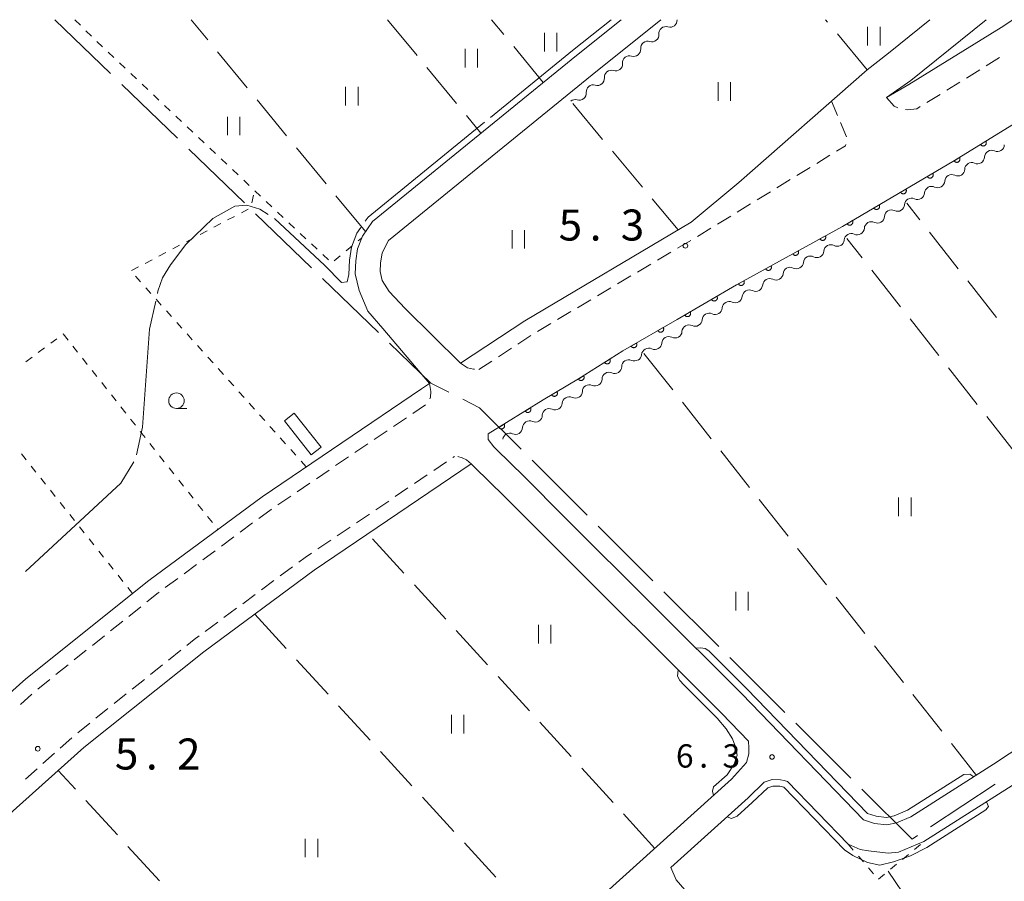
# Model space of a CAD drawing. Units: millimetres. Extents: x -74000 to -72000, y 39000 to 40500.
# Drawn here: x -73592 to -73433, y 40361 to 40500 of the extents above; entities that cross this region are included whole.
import ezdxf

# ---------------------------------------------------------------- set-up
doc = ezdxf.new("R2010")
doc.units = ezdxf.units.MM
for name, color, linetype, lineweight in [('110600_大字・町・丁目界', 7, 'Continuous', 20), ('210100_道路縁（街区線）', 7, 'Continuous', 15), ('221300_歩道', 7, 'Continuous', 9), ('300100_普通建物', 7, 'Continuous', 15), ('510200_一条河川、細流', 7, 'Continuous', 15), ('611000_被覆(直)', 7, 'Continuous', 20), ('630100_植生界', 7, 'Continuous', 9), ('630200_耕地界', 7, 'Continuous', 9), ('631100_田', 7, 'Continuous', 9), ('633100_広葉樹林', 7, 'Continuous', 9), ('710200_等高線（主曲線）', 7, 'Continuous', 9), ('710300_等高線（補助曲線）', 7, 'Continuous', 9), ('731100_標石を有しない標高点', 7, 'Continuous', 20), ('731200_図化機測定による標高点', 7, 'Continuous', 20), ('731207_図化機測定による標高点（注記）', 7, 'Continuous', 20)]:
    doc.layers.add(name, color=color, linetype=linetype, lineweight=lineweight)
doc.styles.add('Style-WORKING', font='txt')

msp = doc.modelspace()

# ---------------------------------------------------------------- linework, layer by layer
at = {"layer": '110600_大字・町・丁目界'}
for p, q in [((-73586.34, 40500), (-73577.351, 40491.314)), ((-73575.553, 40489.577), (-73566.564, 40480.89)), ((-73564.767, 40479.153), (-73555.778, 40470.467)), ((-73553.98, 40468.73), (-73544.991, 40460.044)), ((-73543.193, 40458.306), (-73534.204, 40449.62)), ((-73509.456, 40429.016), (-73500.607, 40420.187)), ((-73498.838, 40418.421), (-73489.989, 40409.593)), ((-73488.219, 40407.827), (-73479.37, 40398.998)), ((-73477.6, 40397.233), (-73468.751, 40388.404)), ((-73466.981, 40386.638), (-73458.132, 40377.81)), ((-73445.297, 40369.944), (-73434.882, 40376.857))]:
    msp.add_line(p, q, dxfattribs=at)
at = {"layer": '110600_大字・町・丁目界', "flags": 128}
for points in [[(-73532.407, 40447.883), (-73525.76, 40441.46), (-73522.859, 40439.98)], [(-73520.632, 40438.844), (-73517.92, 40437.46), (-73511.226, 40430.782)], [(-73456.362, 40376.044), (-73448.27, 40367.97), (-73447.38, 40368.561)]]:
    msp.add_lwpolyline(points, dxfattribs=at)
at = {"layer": '210100_道路縁（街区線）', "flags": 128}
for points in [[(-73525.98, 40441.37), (-73533.52, 40450.26), (-73535.89, 40453.05), (-73537.33, 40456.39), (-73537.95, 40459.03), (-73537.87, 40461.17), (-73537.56, 40463.09), (-73536.79, 40465.14), (-73535.14, 40467.5), (-73502.31, 40494.24), (-73495.12, 40500)], [(-73488.71, 40500), (-73499.79, 40491.13), (-73532.61, 40464.4), (-73533.61, 40462.45), (-73533.88, 40460.77), (-73533.94, 40459.42), (-73533.59, 40457.98), (-73532.47, 40456.21), (-73529.92, 40453.48), (-73520.98, 40444.66)], [(-73406.52, 40500), (-73413.1, 40495.47), (-73426.2, 40486.72), (-73441.42, 40477.29), (-73459.48, 40466.7), (-73476.55, 40457.26), (-73486.1, 40451.68), (-73494.87, 40446.63), (-73501.99, 40442.11), (-73507.68, 40438.75), (-73516.52, 40433.25)], [(-73432.05, 40500), (-73433.94, 40498.74), (-73448.8, 40489.54), (-73452.38, 40487.44)], [(-73452.05, 40494.63), (-73445.39, 40500)], [(-73436.31, 40500), (-73448.47, 40490.19)], [(-73452.05, 40494.63), (-73455.48, 40491.94), (-73476.18, 40473.78)], [(-73515.25, 40430.83), (-73510.73, 40426.39), (-73504.18, 40419.82), (-73475.69, 40391.39), (-73456.08, 40371.08), (-73454.32, 40370.51), (-73452.33, 40370.27), (-73450.78, 40370.6), (-73448.45, 40371.58), (-73435.16, 40380.04), (-73386.12, 40412.38), (-73334.82, 40446.3), (-73265.09, 40492.37)], [(-73448.47, 40490.19), (-73452.38, 40487.44)], [(-73487.14, 40363.39), (-73474.67, 40374.65), (-73472.08, 40377.18), (-73470.82, 40377.57), (-73469.47, 40377.55), (-73468.87, 40377.44), (-73468.32, 40377.28), (-73458.54, 40367.15), (-73456.62, 40366.33), (-73455.28, 40366.09), (-73452.13, 40365.72), (-73450.46, 40365.87), (-73449.43, 40366.28), (-73446.35, 40367.59), (-73432.71, 40376.26), (-73383.64, 40408.63), (-73332.34, 40442.55), (-73262.61, 40488.62)], [(-73520.98, 40444.66), (-73510.64, 40451.46), (-73483.84, 40467.38), (-73476.18, 40473.78)], [(-73689.11, 40298.89), (-73681.34, 40305.95), (-73658.49, 40329.35), (-73632.41, 40355.33), (-73607.05, 40379.45), (-73591.02, 40393.8), (-73571.2, 40409.64), (-73552.94, 40423.15), (-73527.28, 40440.51), (-73525.98, 40441.37)], [(-73516.52, 40433.25), (-73516.52, 40432.35), (-73515.61, 40431.18)], [(-73515.61, 40431.18), (-73515.25, 40430.83)], [(-73693.42, 40271.49), (-73693.11, 40271.8), (-73676.07, 40290.6), (-73648.15, 40319.17), (-73622.3, 40344.93), (-73597.2, 40368.81), (-73581.65, 40382.72), (-73562.35, 40398.15), (-73544.55, 40411.32), (-73519.26, 40428.44)], [(-73518.77, 40427.98), (-73519.26, 40428.44)], [(-73518.77, 40427.98), (-73513.91, 40423.19), (-73507.37, 40416.64), (-73478.9, 40388.24), (-73474.6, 40383.78)], [(-73477.35, 40377.62), (-73474.93, 40380.34), (-73474.56, 40381.71), (-73474.57, 40382.69), (-73474.6, 40383.78)], [(-73605.91, 40260.02), (-73578.02, 40285.71), (-73545, 40315.83), (-73510.12, 40348.02), (-73477.35, 40377.62)], [(-73427.72, 40292.98), (-73448.36, 40317.54), (-73472, 40344.91), (-73486.25, 40361.41), (-73487.14, 40363.39)]]:
    msp.add_lwpolyline(points, dxfattribs=at)
at = {"layer": '221300_歩道'}
for p, q in [((-73436.305, 40492.572), (-73434.18, 40493.888)), ((-73439.493, 40490.597), (-73437.368, 40491.914)), ((-73442.682, 40488.623), (-73440.556, 40489.939)), ((-73445.87, 40486.649), (-73443.744, 40487.965)), ((-73461.233, 40486.893), (-73460.263, 40484.589)), ((-73459.778, 40483.437), (-73458.808, 40481.133)), ((-73460.426, 40478.807), (-73458.97, 40479.7)), ((-73458.914, 40479.906), (-73458.97, 40479.7)), ((-73463.623, 40476.847), (-73461.492, 40478.153)), ((-73466.82, 40474.886), (-73464.689, 40476.193)), ((-73470.017, 40472.926), (-73467.886, 40474.233)), ((-73473.214, 40470.965), (-73471.082, 40472.272)), ((-73476.41, 40469.005), (-73474.279, 40470.312)), ((-73479.607, 40467.045), (-73477.476, 40468.352)), ((-73486.03, 40463.173), (-73483.881, 40464.45)), ((-73489.254, 40461.258), (-73487.105, 40462.535)), ((-73492.479, 40459.343), (-73490.329, 40460.62)), ((-73495.703, 40457.428), (-73493.553, 40458.705)), ((-73498.927, 40455.513), (-73496.777, 40456.79)), ((-73502.151, 40453.598), (-73500.002, 40454.875)), ((-73505.375, 40451.683), (-73503.226, 40452.96)), ((-73508.599, 40449.768), (-73506.45, 40451.045)), ((-73511.753, 40447.74), (-73509.664, 40449.114)), ((-73514.887, 40445.68), (-73512.798, 40447.054)), ((-73518.02, 40443.62), (-73515.931, 40444.993)), ((-73528.676, 40436.557), (-73526.606, 40437.959)), ((-73531.781, 40434.455), (-73529.711, 40435.857)), ((-73534.886, 40432.352), (-73532.816, 40433.754)), ((-73537.991, 40430.25), (-73535.921, 40431.652)), ((-73541.096, 40428.147), (-73539.026, 40429.549)), ((-73522.204, 40429.455), (-73521.96, 40429.62)), ((-73525.31, 40427.354), (-73523.239, 40428.755)), ((-73544.202, 40426.045), (-73542.131, 40427.447)), ((-73528.416, 40425.253), (-73526.346, 40426.654)), ((-73547.307, 40423.942), (-73545.237, 40425.344)), ((-73531.523, 40423.152), (-73529.452, 40424.553)), ((-73550.412, 40421.84), (-73548.342, 40423.242)), ((-73534.629, 40421.051), (-73532.558, 40422.452)), ((-73537.735, 40418.95), (-73535.664, 40420.351)), ((-73556.473, 40417.424), (-73554.463, 40418.911)), ((-73540.841, 40416.849), (-73538.771, 40418.25)), ((-73559.487, 40415.193), (-73557.478, 40416.68)), ((-73543.948, 40414.748), (-73541.877, 40416.149)), ((-73562.502, 40412.963), (-73560.492, 40414.45)), ((-73565.517, 40410.733), (-73563.507, 40412.22)), ((-73550.037, 40410.373), (-73548.027, 40411.86)), ((-73568.531, 40408.502), (-73566.521, 40409.989)), ((-73553.052, 40408.142), (-73551.042, 40409.629)), ((-73556.066, 40405.912), (-73554.056, 40407.399)), ((-73574.422, 40403.862), (-73572.469, 40405.423)), ((-73559.081, 40403.681), (-73557.071, 40405.168)), ((-73577.351, 40401.52), (-73575.398, 40403.081)), ((-73562.095, 40401.451), (-73560.085, 40402.938)), ((-73580.281, 40399.179), (-73578.328, 40400.74)), ((-73583.21, 40396.838), (-73581.257, 40398.399)), ((-73568.003, 40396.832), (-73566.051, 40398.394)), ((-73586.139, 40394.496), (-73584.186, 40396.057)), ((-73570.932, 40394.49), (-73568.979, 40396.052)), ((-73589.068, 40392.155), (-73587.116, 40393.716)), ((-73573.86, 40392.148), (-73571.908, 40393.709)), ((-73591.878, 40389.673), (-73590.015, 40391.34)), ((-73576.789, 40389.806), (-73574.836, 40391.367)), ((-73579.717, 40387.463), (-73577.765, 40389.025)), ((-73582.646, 40385.121), (-73580.694, 40386.683)), ((-73585.469, 40382.654), (-73583.606, 40384.321)), ((-73588.264, 40380.154), (-73586.401, 40381.821)), ((-73591.059, 40377.654), (-73589.196, 40379.321))]:
    msp.add_line(p, q, dxfattribs=at)
at = {"layer": '221300_歩道', "flags": 128}
for points in [[(-73452.38, 40487.44), (-73451.13, 40486.08), (-73450.534, 40485.814)], [(-73449.334, 40485.526), (-73448.94, 40485.49), (-73447.52, 40485.66), (-73446.936, 40485.997)], [(-73482.806, 40465.088), (-73482.55, 40465.24), (-73480.673, 40466.391)], [(-73520.98, 40444.66), (-73519.85, 40443.91), (-73518.89, 40443.7), (-73518.73, 40443.685)], [(-73525.98, 40441.37), (-73525.79, 40440.09), (-73525.82, 40439.2), (-73525.945, 40438.91)], [(-73519.26, 40428.44), (-73520.02, 40429.09), (-73520.72, 40429.43), (-73521.412, 40429.637)], [(-73553.458, 40419.654), (-73551.49, 40421.11), (-73551.447, 40421.139)], [(-73547.023, 40412.603), (-73546, 40413.36), (-73544.983, 40414.048)], [(-73571.493, 40406.203), (-73569.67, 40407.66), (-73569.536, 40407.759)], [(-73565.075, 40399.175), (-73563.88, 40400.13), (-73563.1, 40400.707)]]:
    msp.add_lwpolyline(points, dxfattribs=at)
at = {"layer": '300100_普通建物', "flags": 128}
msp.add_lwpolyline([(-73547.76, 40436.62), (-73543.43, 40431.12), (-73545.02, 40429.87), (-73549.35, 40435.37), (-73547.76, 40436.62)], dxfattribs=at)
at = {"layer": '510200_一条河川、細流'}
for centre, start, end in [((-73487.237219, 40499.904124), 252.573308, 4.812525), ((-73490.164123, 40497.559826), 252.5733, 4.812516), ((-73493.091027, 40495.215528), 252.5733, 4.812516), ((-73496.017931, 40492.871231), 252.5733, 4.812516), ((-73498.944835, 40490.526933), 252.5733, 4.812516), ((-73501.855908, 40488.153684), 253.109455, 5.348672), ((-73435.466242, 40477.827037), 65.659244, 177.89846), ((-73438.654069, 40475.852129), 65.659244, 177.89846), ((-73441.881852, 40473.91369), 64.258705, 176.497922), ((-73445.116996, 40472.017288), 64.258705, 176.497922), ((-73448.352141, 40470.120886), 64.258705, 176.497922), ((-73451.587285, 40468.224484), 64.258705, 176.497922), ((-73454.822429, 40466.328081), 64.258705, 176.497922), ((-73458.057574, 40464.431679), 64.258705, 176.497922), ((-73461.351552, 40462.606712), 62.823731, 175.062948), ((-73464.633172, 40460.791921), 62.823731, 175.062948), ((-73467.914792, 40458.977129), 62.823731, 175.062948), ((-73471.196412, 40457.162337), 62.823731, 175.062948), ((-73474.478033, 40455.347546), 62.823731, 175.062948), ((-73477.713666, 40453.48155), 64.159229, 176.398446), ((-73480.952098, 40451.590767), 64.159229, 176.398446), ((-73484.19053, 40449.699985), 64.159229, 176.398446), ((-73487.440241, 40447.821882), 63.850679, 176.089896), ((-73490.688808, 40445.948567), 63.850679, 176.089896), ((-73493.903749, 40444.071008), 66.268078, 178.507294), ((-73497.07041, 40442.062338), 66.268078, 178.507294), ((-73500.237072, 40440.053668), 66.268078, 178.507294), ((-73503.476221, 40438.124971), 64.442653, 176.68187), ((-73506.687144, 40436.216429), 65.768732, 178.007949), ((-73509.871191, 40434.235433), 65.768732, 178.007949), ((-73513.055238, 40432.254437), 65.768735, 170.708742)]:
    msp.add_arc(centre, 1.129844, start, end, dxfattribs=at)
at = {"layer": '510200_一条河川、細流', "extrusion": (0, 0, -1)}
for centre, start, end in [((73484.98745, 40500.09454), 355.136723, 355.192153), ((73487.914354, 40497.750242), 355.136731, 51.307092), ((73487.914354, 40497.750242), 51.307084, 107.477445), ((73490.841258, 40495.405944), 355.136731, 51.307092), ((73490.841258, 40495.405944), 51.307092, 107.477453), ((73493.768162, 40493.061647), 51.307092, 107.477453), ((73493.768162, 40493.061647), 355.136731, 51.307092), ((73496.695066, 40490.717349), 355.136731, 51.307092), ((73496.695066, 40490.717349), 51.307092, 107.477453), ((73499.621971, 40488.373051), 51.307092, 107.477453), ((73499.608019, 40488.365144), 354.600575, 50.770936), ((73502.512858, 40485.99356), 50.770936, 106.941297), ((73434.534746, 40479.883741), 238.221148, 294.391509), ((73434.534746, 40479.883741), 182.050787, 238.221148), ((73437.722572, 40477.908833), 238.221148, 294.391509), ((73437.722572, 40477.908833), 182.050787, 238.221148), ((73440.910399, 40475.933926), 182.050787, 238.221148), ((73444.135509, 40474.050611), 183.451325, 239.621686), ((73440.900365, 40475.947013), 239.621686, 295.792047), ((73447.370654, 40472.154209), 183.451325, 239.621686), ((73444.135509, 40474.050611), 239.621686, 295.792047), ((73447.370654, 40472.154209), 239.621686, 295.792047), ((73450.605798, 40470.257806), 239.621686, 295.792047), ((73450.605798, 40470.257806), 183.451325, 239.621686), ((73453.840942, 40468.361404), 239.621686, 295.792047), ((73453.840942, 40468.361404), 183.451325, 239.621686), ((73457.076087, 40466.465002), 183.451325, 239.621686), ((73460.311231, 40464.5686), 183.451325, 239.621686), ((73457.076087, 40466.465002), 239.621686, 295.792047), ((73463.601074, 40462.800027), 184.8863, 241.056661), ((73460.319453, 40464.614819), 241.056661, 297.227022), ((73463.601074, 40462.800027), 241.056661, 297.227022), ((73466.882694, 40460.985235), 241.056661, 297.227022), ((73466.882694, 40460.985235), 184.8863, 241.056661), ((73470.164314, 40459.170444), 241.056661, 297.227022), ((73470.164314, 40459.170444), 184.8863, 241.056661), ((73473.445934, 40457.355652), 241.056661, 297.227022), ((73473.445934, 40457.355652), 184.8863, 241.056661), ((73476.727554, 40455.54086), 184.8863, 241.056661), ((73479.967082, 40453.622383), 183.550802, 239.721163), ((73476.72865, 40455.513166), 239.721163, 295.891524), ((73483.205514, 40451.731601), 183.550802, 239.721163), ((73479.967082, 40453.622383), 239.721163, 295.891524), ((73483.205514, 40451.731601), 239.721163, 295.891524), ((73486.444299, 40449.848164), 240.029712, 296.200073), ((73486.443946, 40449.840818), 183.550802, 239.721163), ((73489.692866, 40447.974848), 240.029712, 296.200073), ((73489.692866, 40447.974848), 183.859351, 240.029712), ((73492.99416, 40446.137494), 237.612314, 293.782675), ((73492.941433, 40446.101533), 183.859351, 240.029712), ((73496.160821, 40444.128824), 181.441953, 237.612314), ((73499.327483, 40442.120154), 181.441953, 237.612314), ((73496.160821, 40444.128824), 237.612314, 293.782675), ((73499.327483, 40442.120154), 237.612314, 293.782675), ((73502.501267, 40440.161435), 239.437739, 295.6081), ((73502.494144, 40440.111484), 181.441953, 237.612314), ((73505.75958, 40438.27491), 238.111659, 294.28202), ((73505.730306, 40438.254656), 183.267377, 239.437739), ((73508.943627, 40436.293914), 181.941298, 238.111659), ((73512.127674, 40434.312918), 181.941298, 238.111659), ((73508.943627, 40436.293914), 238.111659, 294.28202), ((73512.127674, 40434.312918), 238.111657, 294.282018)]:
    msp.add_arc(centre, 1.127969, start, end, dxfattribs=at)
at = {"layer": '611000_被覆(直)', "flags": 128}
for points in [[(-73516.52, 40433.25), (-73507.68, 40438.75), (-73501.99, 40442.11), (-73494.87, 40446.63), (-73486.1, 40451.68), (-73476.55, 40457.26), (-73459.48, 40466.7), (-73441.42, 40477.29), (-73426.2, 40486.72), (-73413.1, 40495.47), (-73406.52, 40500)], [(-73436.384, 40480.41), (-73437.234, 40479.883)], [(-73437.234, 40479.883), (-73437.209, 40479.847), (-73437.182, 40479.814), (-73437.152, 40479.783), (-73437.119, 40479.754), (-73437.083, 40479.729), (-73437.046, 40479.706), (-73437.007, 40479.687), (-73436.966, 40479.672), (-73436.924, 40479.659), (-73436.88, 40479.652), (-73436.837, 40479.647), (-73436.794, 40479.647), (-73436.75, 40479.651), (-73436.707, 40479.657), (-73436.664, 40479.668), (-73436.624, 40479.683), (-73436.584, 40479.7), (-73436.546, 40479.722), (-73436.509, 40479.747), (-73436.476, 40479.774), (-73436.445, 40479.804), (-73436.416, 40479.837), (-73436.391, 40479.873), (-73436.369, 40479.91), (-73436.349, 40479.949), (-73436.335, 40479.99), (-73436.322, 40480.032), (-73436.315, 40480.076), (-73436.309, 40480.119), (-73436.309, 40480.162), (-73436.313, 40480.206), (-73436.32, 40480.249), (-73436.331, 40480.292), (-73436.345, 40480.332), (-73436.363, 40480.372), (-73436.384, 40480.41)], [(-73440.634, 40477.777), (-73441.485, 40477.25)], [(-73441.485, 40477.25), (-73441.46, 40477.214), (-73441.432, 40477.18), (-73441.402, 40477.149), (-73441.369, 40477.12), (-73441.333, 40477.095), (-73441.296, 40477.073), (-73441.257, 40477.053), (-73441.216, 40477.039), (-73441.174, 40477.026), (-73441.131, 40477.019), (-73441.088, 40477.014), (-73441.044, 40477.014), (-73441, 40477.017), (-73440.957, 40477.024), (-73440.915, 40477.035), (-73440.874, 40477.049), (-73440.835, 40477.067), (-73440.796, 40477.088), (-73440.76, 40477.113), (-73440.726, 40477.141), (-73440.695, 40477.171), (-73440.667, 40477.204), (-73440.642, 40477.239), (-73440.619, 40477.277), (-73440.6, 40477.316), (-73440.585, 40477.357), (-73440.572, 40477.399), (-73440.565, 40477.442), (-73440.56, 40477.485), (-73440.56, 40477.529), (-73440.563, 40477.573), (-73440.57, 40477.616), (-73440.581, 40477.658), (-73440.595, 40477.699), (-73440.613, 40477.738), (-73440.634, 40477.777)], [(-73444.936, 40475.228), (-73445.799, 40474.722)], [(-73445.799, 40474.722), (-73445.775, 40474.686), (-73445.748, 40474.651), (-73445.719, 40474.62), (-73445.686, 40474.59), (-73445.651, 40474.564), (-73445.614, 40474.541), (-73445.576, 40474.52), (-73445.535, 40474.505), (-73445.494, 40474.491), (-73445.45, 40474.483), (-73445.407, 40474.477), (-73445.364, 40474.475), (-73445.32, 40474.478), (-73445.277, 40474.483), (-73445.234, 40474.493), (-73445.193, 40474.507), (-73445.153, 40474.524), (-73445.114, 40474.544), (-73445.077, 40474.568), (-73445.043, 40474.595), (-73445.012, 40474.624), (-73444.982, 40474.656), (-73444.956, 40474.691), (-73444.933, 40474.728), (-73444.912, 40474.767), (-73444.897, 40474.807), (-73444.883, 40474.849), (-73444.875, 40474.892), (-73444.868, 40474.935), (-73444.867, 40474.979), (-73444.87, 40475.023), (-73444.875, 40475.066), (-73444.885, 40475.108), (-73444.899, 40475.149), (-73444.915, 40475.189), (-73444.936, 40475.228)], [(-73449.249, 40472.699), (-73450.112, 40472.193)], [(-73450.112, 40472.193), (-73450.088, 40472.156), (-73450.061, 40472.122), (-73450.032, 40472.091), (-73449.999, 40472.061), (-73449.965, 40472.035), (-73449.928, 40472.012), (-73449.889, 40471.991), (-73449.848, 40471.976), (-73449.807, 40471.962), (-73449.764, 40471.953), (-73449.721, 40471.947), (-73449.677, 40471.946), (-73449.633, 40471.949), (-73449.59, 40471.954), (-73449.547, 40471.964), (-73449.507, 40471.978), (-73449.467, 40471.994), (-73449.428, 40472.015), (-73449.391, 40472.039), (-73449.357, 40472.066), (-73449.325, 40472.095), (-73449.295, 40472.127), (-73449.269, 40472.162), (-73449.246, 40472.199), (-73449.226, 40472.238), (-73449.21, 40472.278), (-73449.196, 40472.32), (-73449.188, 40472.363), (-73449.182, 40472.406), (-73449.18, 40472.45), (-73449.183, 40472.493), (-73449.189, 40472.536), (-73449.199, 40472.579), (-73449.212, 40472.62), (-73449.229, 40472.66), (-73449.249, 40472.699)], [(-73453.562, 40470.17), (-73454.425, 40469.664)], [(-73454.425, 40469.664), (-73454.401, 40469.627), (-73454.374, 40469.593), (-73454.345, 40469.561), (-73454.313, 40469.532), (-73454.278, 40469.506), (-73454.241, 40469.482), (-73454.202, 40469.462), (-73454.162, 40469.446), (-73454.12, 40469.433), (-73454.077, 40469.424), (-73454.034, 40469.418), (-73453.99, 40469.417), (-73453.947, 40469.42), (-73453.903, 40469.425), (-73453.861, 40469.435), (-73453.82, 40469.449), (-73453.78, 40469.465), (-73453.741, 40469.486), (-73453.704, 40469.51), (-73453.67, 40469.537), (-73453.638, 40469.566), (-73453.608, 40469.598), (-73453.582, 40469.633), (-73453.559, 40469.67), (-73453.539, 40469.709), (-73453.523, 40469.749), (-73453.509, 40469.791), (-73453.501, 40469.834), (-73453.495, 40469.877), (-73453.494, 40469.92), (-73453.496, 40469.964), (-73453.502, 40470.007), (-73453.512, 40470.05), (-73453.525, 40470.091), (-73453.542, 40470.131), (-73453.562, 40470.17)], [(-73457.875, 40467.641), (-73458.738, 40467.135)], [(-73458.738, 40467.135), (-73458.714, 40467.098), (-73458.687, 40467.064), (-73458.658, 40467.032), (-73458.626, 40467.003), (-73458.591, 40466.977), (-73458.554, 40466.953), (-73458.515, 40466.933), (-73458.475, 40466.917), (-73458.433, 40466.903), (-73458.39, 40466.895), (-73458.347, 40466.889), (-73458.303, 40466.888), (-73458.26, 40466.89), (-73458.217, 40466.896), (-73458.174, 40466.906), (-73458.133, 40466.92), (-73458.093, 40466.936), (-73458.054, 40466.957), (-73458.017, 40466.981), (-73457.983, 40467.008), (-73457.951, 40467.037), (-73457.922, 40467.069), (-73457.896, 40467.104), (-73457.872, 40467.141), (-73457.852, 40467.179), (-73457.836, 40467.22), (-73457.822, 40467.262), (-73457.814, 40467.305), (-73457.808, 40467.348), (-73457.807, 40467.391), (-73457.809, 40467.435), (-73457.815, 40467.478), (-73457.825, 40467.521), (-73457.838, 40467.562), (-73457.855, 40467.602), (-73457.875, 40467.641)], [(-73462.228, 40465.18), (-73463.103, 40464.696)], [(-73463.103, 40464.696), (-73463.08, 40464.659), (-73463.054, 40464.624), (-73463.026, 40464.592), (-73462.994, 40464.561), (-73462.96, 40464.535), (-73462.923, 40464.51), (-73462.885, 40464.489), (-73462.845, 40464.472), (-73462.804, 40464.457), (-73462.761, 40464.448), (-73462.718, 40464.441), (-73462.675, 40464.439), (-73462.631, 40464.44), (-73462.588, 40464.444), (-73462.544, 40464.453), (-73462.503, 40464.466), (-73462.463, 40464.481), (-73462.423, 40464.501), (-73462.386, 40464.524), (-73462.351, 40464.55), (-73462.319, 40464.578), (-73462.288, 40464.61), (-73462.261, 40464.644), (-73462.237, 40464.681), (-73462.216, 40464.719), (-73462.199, 40464.759), (-73462.184, 40464.8), (-73462.175, 40464.843), (-73462.168, 40464.886), (-73462.165, 40464.929), (-73462.167, 40464.973), (-73462.171, 40465.016), (-73462.18, 40465.059), (-73462.193, 40465.1), (-73462.208, 40465.141), (-73462.228, 40465.18)], [(-73466.603, 40462.761), (-73467.478, 40462.277)], [(-73467.478, 40462.277), (-73467.455, 40462.239), (-73467.429, 40462.204), (-73467.401, 40462.172), (-73467.369, 40462.142), (-73467.335, 40462.115), (-73467.299, 40462.09), (-73467.261, 40462.069), (-73467.221, 40462.052), (-73467.179, 40462.038), (-73467.136, 40462.028), (-73467.094, 40462.021), (-73467.05, 40462.019), (-73467.006, 40462.02), (-73466.963, 40462.025), (-73466.92, 40462.034), (-73466.879, 40462.046), (-73466.838, 40462.062), (-73466.799, 40462.081), (-73466.761, 40462.104), (-73466.727, 40462.13), (-73466.694, 40462.158), (-73466.664, 40462.19), (-73466.637, 40462.224), (-73466.613, 40462.261), (-73466.591, 40462.299), (-73466.575, 40462.339), (-73466.56, 40462.38), (-73466.55, 40462.423), (-73466.543, 40462.466), (-73466.541, 40462.509), (-73466.542, 40462.553), (-73466.547, 40462.597), (-73466.556, 40462.64), (-73466.568, 40462.681), (-73466.584, 40462.721), (-73466.603, 40462.761)], [(-73470.979, 40460.341), (-73471.854, 40459.857)], [(-73471.854, 40459.857), (-73471.831, 40459.819), (-73471.805, 40459.785), (-73471.777, 40459.752), (-73471.745, 40459.722), (-73471.711, 40459.695), (-73471.674, 40459.671), (-73471.636, 40459.649), (-73471.596, 40459.633), (-73471.555, 40459.618), (-73471.512, 40459.608), (-73471.469, 40459.601), (-73471.426, 40459.599), (-73471.382, 40459.6), (-73471.339, 40459.605), (-73471.295, 40459.614), (-73471.254, 40459.626), (-73471.214, 40459.642), (-73471.174, 40459.661), (-73471.137, 40459.684), (-73471.102, 40459.711), (-73471.07, 40459.739), (-73471.039, 40459.77), (-73471.012, 40459.805), (-73470.988, 40459.841), (-73470.967, 40459.879), (-73470.95, 40459.919), (-73470.935, 40459.961), (-73470.926, 40460.003), (-73470.919, 40460.046), (-73470.916, 40460.09), (-73470.918, 40460.134), (-73470.922, 40460.177), (-73470.931, 40460.22), (-73470.944, 40460.261), (-73470.959, 40460.302), (-73470.979, 40460.341)], [(-73475.354, 40457.921), (-73476.229, 40457.437)], [(-73476.229, 40457.437), (-73476.206, 40457.4), (-73476.18, 40457.365), (-73476.152, 40457.333), (-73476.12, 40457.302), (-73476.086, 40457.275), (-73476.05, 40457.251), (-73476.012, 40457.23), (-73475.972, 40457.213), (-73475.93, 40457.198), (-73475.887, 40457.189), (-73475.845, 40457.182), (-73475.801, 40457.179), (-73475.757, 40457.181), (-73475.714, 40457.185), (-73475.671, 40457.194), (-73475.63, 40457.207), (-73475.589, 40457.222), (-73475.55, 40457.242), (-73475.512, 40457.265), (-73475.478, 40457.291), (-73475.445, 40457.319), (-73475.415, 40457.351), (-73475.388, 40457.385), (-73475.364, 40457.421), (-73475.342, 40457.459), (-73475.326, 40457.499), (-73475.311, 40457.541), (-73475.301, 40457.584), (-73475.294, 40457.627), (-73475.292, 40457.67), (-73475.293, 40457.714), (-73475.298, 40457.757), (-73475.307, 40457.8), (-73475.319, 40457.841), (-73475.335, 40457.882), (-73475.354, 40457.921)], [(-73479.687, 40455.427), (-73480.551, 40454.922)], [(-73480.551, 40454.922), (-73480.527, 40454.885), (-73480.5, 40454.851), (-73480.471, 40454.82), (-73480.439, 40454.79), (-73480.404, 40454.764), (-73480.367, 40454.74), (-73480.328, 40454.72), (-73480.288, 40454.704), (-73480.246, 40454.69), (-73480.203, 40454.682), (-73480.16, 40454.676), (-73480.116, 40454.675), (-73480.073, 40454.677), (-73480.03, 40454.683), (-73479.987, 40454.693), (-73479.946, 40454.706), (-73479.906, 40454.722), (-73479.867, 40454.743), (-73479.83, 40454.767), (-73479.796, 40454.794), (-73479.764, 40454.823), (-73479.734, 40454.855), (-73479.708, 40454.89), (-73479.685, 40454.927), (-73479.664, 40454.965), (-73479.649, 40455.006), (-73479.635, 40455.048), (-73479.626, 40455.091), (-73479.62, 40455.134), (-73479.619, 40455.177), (-73479.621, 40455.221), (-73479.627, 40455.264), (-73479.637, 40455.307), (-73479.65, 40455.348), (-73479.667, 40455.388), (-73479.687, 40455.427)], [(-73484.004, 40452.904), (-73484.868, 40452.4)], [(-73484.868, 40452.4), (-73484.844, 40452.363), (-73484.817, 40452.329), (-73484.788, 40452.297), (-73484.756, 40452.267), (-73484.721, 40452.241), (-73484.684, 40452.218), (-73484.645, 40452.198), (-73484.605, 40452.182), (-73484.563, 40452.168), (-73484.52, 40452.16), (-73484.477, 40452.153), (-73484.434, 40452.152), (-73484.39, 40452.155), (-73484.347, 40452.16), (-73484.304, 40452.17), (-73484.263, 40452.183), (-73484.223, 40452.2), (-73484.184, 40452.22), (-73484.147, 40452.244), (-73484.113, 40452.271), (-73484.081, 40452.3), (-73484.051, 40452.333), (-73484.025, 40452.368), (-73484.002, 40452.404), (-73483.981, 40452.443), (-73483.966, 40452.483), (-73483.952, 40452.525), (-73483.943, 40452.568), (-73483.937, 40452.611), (-73483.936, 40452.655), (-73483.939, 40452.699), (-73483.944, 40452.742), (-73483.954, 40452.784), (-73483.967, 40452.825), (-73483.984, 40452.865), (-73484.004, 40452.904)], [(-73488.33, 40450.396), (-73489.196, 40449.897)], [(-73489.196, 40449.897), (-73489.173, 40449.86), (-73489.146, 40449.826), (-73489.117, 40449.794), (-73489.085, 40449.764), (-73489.05, 40449.738), (-73489.013, 40449.714), (-73488.975, 40449.693), (-73488.935, 40449.677), (-73488.893, 40449.663), (-73488.85, 40449.654), (-73488.807, 40449.648), (-73488.764, 40449.647), (-73488.72, 40449.649), (-73488.677, 40449.654), (-73488.634, 40449.664), (-73488.593, 40449.677), (-73488.553, 40449.693), (-73488.513, 40449.713), (-73488.476, 40449.737), (-73488.442, 40449.764), (-73488.41, 40449.792), (-73488.38, 40449.825), (-73488.354, 40449.859), (-73488.33, 40449.896), (-73488.31, 40449.934), (-73488.294, 40449.975), (-73488.28, 40450.016), (-73488.271, 40450.06), (-73488.264, 40450.102), (-73488.263, 40450.146), (-73488.265, 40450.19), (-73488.27, 40450.233), (-73488.28, 40450.276), (-73488.293, 40450.317), (-73488.309, 40450.357), (-73488.33, 40450.396)], [(-73492.663, 40447.901), (-73493.529, 40447.402)], [(-73493.529, 40447.402), (-73493.506, 40447.365), (-73493.479, 40447.331), (-73493.45, 40447.299), (-73493.418, 40447.269), (-73493.383, 40447.243), (-73493.346, 40447.219), (-73493.308, 40447.198), (-73493.268, 40447.182), (-73493.226, 40447.168), (-73493.183, 40447.159), (-73493.14, 40447.153), (-73493.097, 40447.152), (-73493.053, 40447.154), (-73493.01, 40447.159), (-73492.967, 40447.169), (-73492.926, 40447.182), (-73492.886, 40447.198), (-73492.846, 40447.218), (-73492.809, 40447.242), (-73492.775, 40447.269), (-73492.743, 40447.297), (-73492.713, 40447.33), (-73492.687, 40447.364), (-73492.663, 40447.401), (-73492.643, 40447.439), (-73492.627, 40447.48), (-73492.613, 40447.521), (-73492.604, 40447.564), (-73492.597, 40447.607), (-73492.596, 40447.651), (-73492.598, 40447.695), (-73492.603, 40447.738), (-73492.613, 40447.781), (-73492.626, 40447.822), (-73492.642, 40447.862), (-73492.663, 40447.901)], [(-73496.941, 40445.315), (-73497.785, 40444.779)], [(-73497.785, 40444.779), (-73497.76, 40444.743), (-73497.732, 40444.71), (-73497.702, 40444.68), (-73497.668, 40444.651), (-73497.632, 40444.626), (-73497.595, 40444.604), (-73497.555, 40444.585), (-73497.514, 40444.571), (-73497.472, 40444.559), (-73497.429, 40444.552), (-73497.386, 40444.547), (-73497.342, 40444.548), (-73497.298, 40444.552), (-73497.255, 40444.559), (-73497.213, 40444.57), (-73497.173, 40444.585), (-73497.133, 40444.603), (-73497.095, 40444.625), (-73497.059, 40444.651), (-73497.026, 40444.679), (-73496.995, 40444.709), (-73496.967, 40444.742), (-73496.942, 40444.778), (-73496.92, 40444.816), (-73496.901, 40444.855), (-73496.887, 40444.896), (-73496.874, 40444.938), (-73496.868, 40444.982), (-73496.863, 40445.025), (-73496.863, 40445.068), (-73496.867, 40445.112), (-73496.875, 40445.155), (-73496.886, 40445.197), (-73496.901, 40445.238), (-73496.919, 40445.277), (-73496.941, 40445.315)], [(-73501.162, 40442.636), (-73502.006, 40442.1)], [(-73502.006, 40442.1), (-73501.981, 40442.064), (-73501.953, 40442.03), (-73501.923, 40442), (-73501.889, 40441.971), (-73501.854, 40441.947), (-73501.816, 40441.924), (-73501.777, 40441.906), (-73501.735, 40441.891), (-73501.693, 40441.879), (-73501.65, 40441.872), (-73501.607, 40441.868), (-73501.563, 40441.868), (-73501.52, 40441.872), (-73501.477, 40441.879), (-73501.434, 40441.891), (-73501.394, 40441.906), (-73501.354, 40441.924), (-73501.316, 40441.945), (-73501.28, 40441.971), (-73501.247, 40441.999), (-73501.216, 40442.029), (-73501.188, 40442.062), (-73501.163, 40442.098), (-73501.141, 40442.136), (-73501.122, 40442.175), (-73501.108, 40442.216), (-73501.096, 40442.258), (-73501.089, 40442.302), (-73501.084, 40442.345), (-73501.085, 40442.389), (-73501.089, 40442.432), (-73501.096, 40442.475), (-73501.107, 40442.518), (-73501.122, 40442.558), (-73501.14, 40442.597), (-73501.162, 40442.636)], [(-73505.451, 40440.066), (-73506.312, 40439.558)], [(-73506.312, 40439.558), (-73506.288, 40439.521), (-73506.261, 40439.487), (-73506.232, 40439.455), (-73506.199, 40439.426), (-73506.164, 40439.4), (-73506.127, 40439.377), (-73506.089, 40439.356), (-73506.048, 40439.341), (-73506.006, 40439.327), (-73505.963, 40439.319), (-73505.92, 40439.313), (-73505.877, 40439.312), (-73505.833, 40439.315), (-73505.79, 40439.32), (-73505.747, 40439.331), (-73505.706, 40439.344), (-73505.666, 40439.361), (-73505.627, 40439.382), (-73505.59, 40439.406), (-73505.556, 40439.433), (-73505.525, 40439.462), (-73505.495, 40439.494), (-73505.469, 40439.529), (-73505.446, 40439.566), (-73505.426, 40439.605), (-73505.41, 40439.645), (-73505.397, 40439.687), (-73505.388, 40439.73), (-73505.383, 40439.773), (-73505.382, 40439.817), (-73505.384, 40439.861), (-73505.39, 40439.904), (-73505.4, 40439.947), (-73505.414, 40439.987), (-73505.43, 40440.027), (-73505.451, 40440.066)], [(-73509.727, 40437.476), (-73510.576, 40436.948)], [(-73510.576, 40436.948), (-73510.552, 40436.912), (-73510.524, 40436.878), (-73510.494, 40436.847), (-73510.461, 40436.819), (-73510.425, 40436.794), (-73510.388, 40436.771), (-73510.348, 40436.752), (-73510.308, 40436.737), (-73510.265, 40436.724), (-73510.222, 40436.717), (-73510.179, 40436.712), (-73510.135, 40436.712), (-73510.092, 40436.716), (-73510.049, 40436.723), (-73510.006, 40436.734), (-73509.966, 40436.748), (-73509.926, 40436.766), (-73509.888, 40436.787), (-73509.851, 40436.812), (-73509.818, 40436.84), (-73509.787, 40436.87), (-73509.758, 40436.903), (-73509.733, 40436.939), (-73509.711, 40436.976), (-73509.692, 40437.016), (-73509.677, 40437.056), (-73509.664, 40437.098), (-73509.657, 40437.142), (-73509.652, 40437.185), (-73509.652, 40437.229), (-73509.656, 40437.272), (-73509.663, 40437.315), (-73509.674, 40437.358), (-73509.688, 40437.398), (-73509.706, 40437.438), (-73509.727, 40437.476)], [(-73513.973, 40434.835), (-73514.822, 40434.307)], [(-73514.822, 40434.307), (-73514.797, 40434.27), (-73514.769, 40434.237), (-73514.739, 40434.206), (-73514.706, 40434.177), (-73514.67, 40434.152), (-73514.633, 40434.13), (-73514.594, 40434.11), (-73514.553, 40434.096), (-73514.511, 40434.083), (-73514.468, 40434.076), (-73514.424, 40434.071), (-73514.381, 40434.071), (-73514.337, 40434.075), (-73514.294, 40434.081), (-73514.252, 40434.092), (-73514.211, 40434.107), (-73514.172, 40434.125), (-73514.133, 40434.146), (-73514.097, 40434.171), (-73514.064, 40434.199), (-73514.033, 40434.229), (-73514.004, 40434.262), (-73513.979, 40434.298), (-73513.956, 40434.335), (-73513.937, 40434.374), (-73513.922, 40434.415), (-73513.91, 40434.457), (-73513.903, 40434.5), (-73513.898, 40434.544), (-73513.898, 40434.587), (-73513.901, 40434.631), (-73513.908, 40434.674), (-73513.919, 40434.716), (-73513.934, 40434.757), (-73513.951, 40434.796), (-73513.973, 40434.835)]]:
    msp.add_lwpolyline(points, dxfattribs=at)
at = {"layer": '630100_植生界'}
for p, q in [((-73583.08, 40500), (-73582.197, 40499.115)), ((-73581.315, 40498.23), (-73580.432, 40497.345)), ((-73577.733, 40494.742), (-73576.823, 40493.884)), ((-73575.914, 40493.027), (-73575.005, 40492.169)), ((-73574.096, 40491.311), (-73573.187, 40490.453)), ((-73572.277, 40489.595), (-73571.368, 40488.737)), ((-73570.459, 40487.88), (-73569.55, 40487.022)), ((-73568.641, 40486.164), (-73567.732, 40485.306)), ((-73566.822, 40484.448), (-73565.913, 40483.59)), ((-73565.004, 40482.732), (-73564.095, 40481.875)), ((-73563.186, 40481.017), (-73562.277, 40480.159)), ((-73561.367, 40479.301), (-73560.458, 40478.443)), ((-73559.549, 40477.585), (-73558.64, 40476.728)), ((-73557.731, 40475.87), (-73556.822, 40475.012)), ((-73555.912, 40474.154), (-73555.003, 40473.296)), ((-73554.094, 40472.438), (-73553.185, 40471.58)), ((-73554.622, 40470.481), (-73554.35, 40471.702)), ((-73552.276, 40470.723), (-73551.366, 40469.865)), ((-73556.285, 40468.897), (-73555.18, 40469.48)), ((-73550.457, 40469.007), (-73549.548, 40468.149)), ((-73558.497, 40467.732), (-73557.391, 40468.315)), ((-73548.639, 40467.291), (-73547.73, 40466.433)), ((-73562.921, 40465.401), (-73561.815, 40465.984)), ((-73560.709, 40466.566), (-73559.603, 40467.149)), ((-73565.132, 40464.235), (-73564.026, 40464.818)), ((-73546.821, 40465.575), (-73545.911, 40464.718)), ((-73537.484, 40464.345), (-73536.92, 40464.81)), ((-73567.344, 40463.07), (-73566.238, 40463.653)), ((-73545.002, 40463.86), (-73544.093, 40463.002)), ((-73539.412, 40462.754), (-73538.448, 40463.55)), ((-73571.767, 40460.739), (-73570.662, 40461.322)), ((-73569.556, 40461.905), (-73568.45, 40462.487)), ((-73543.184, 40462.144), (-73542.275, 40461.286)), ((-73541.341, 40461.164), (-73540.377, 40461.959)), ((-73573.979, 40459.574), (-73572.873, 40460.156)), ((-73572.523, 40457.749), (-73573.357, 40458.681)), ((-73570.856, 40455.887), (-73571.69, 40456.818)), ((-73569.188, 40454.024), (-73570.022, 40454.956)), ((-73567.52, 40452.162), (-73568.354, 40453.093)), ((-73565.853, 40450.299), (-73566.686, 40451.231)), ((-73586.98, 40447.86), (-73585.979, 40448.607)), ((-73564.185, 40448.437), (-73565.019, 40449.368)), ((-73588.984, 40446.365), (-73587.982, 40447.112)), ((-73583.425, 40447.405), (-73582.65, 40446.425)), ((-73562.517, 40446.575), (-73563.351, 40447.506)), ((-73590.988, 40444.87), (-73589.986, 40445.617)), ((-73581.875, 40445.444), (-73581.1, 40444.463)), ((-73560.849, 40444.712), (-73561.683, 40445.643)), ((-73580.325, 40443.483), (-73579.549, 40442.502)), ((-73559.182, 40442.85), (-73560.016, 40443.781)), ((-73557.514, 40440.987), (-73558.348, 40441.918)), ((-73578.774, 40441.521), (-73577.999, 40440.541)), ((-73577.224, 40439.56), (-73576.449, 40438.579)), ((-73555.846, 40439.125), (-73556.68, 40440.056)), ((-73575.674, 40437.599), (-73574.899, 40436.618)), ((-73554.179, 40437.262), (-73555.012, 40438.194)), ((-73574.124, 40435.637), (-73573.348, 40434.657)), ((-73552.511, 40435.4), (-73553.345, 40436.331)), ((-73550.843, 40433.537), (-73551.677, 40434.469)), ((-73572.573, 40433.676), (-73571.798, 40432.695)), ((-73549.175, 40431.675), (-73550.009, 40432.606)), ((-73571.023, 40431.715), (-73570.248, 40430.734)), ((-73590.931, 40429.07), (-73591.71, 40430.048)), ((-73569.473, 40429.753), (-73568.698, 40428.773)), ((-73547.508, 40429.812), (-73548.342, 40430.744)), ((-73589.375, 40427.114), (-73590.153, 40428.092)), ((-73567.923, 40427.792), (-73567.147, 40426.812)), ((-73545.84, 40427.95), (-73546.674, 40428.881)), ((-73587.818, 40425.157), (-73588.597, 40426.135)), ((-73566.372, 40425.831), (-73565.597, 40424.85)), ((-73586.262, 40423.201), (-73587.04, 40424.179)), ((-73564.822, 40423.87), (-73564.047, 40422.889)), ((-73584.705, 40421.244), (-73585.484, 40422.223)), ((-73563.272, 40421.908), (-73562.497, 40420.928)), ((-73583.149, 40419.288), (-73583.927, 40420.266)), ((-73561.722, 40419.947), (-73560.946, 40418.966)), ((-73581.592, 40417.332), (-73582.371, 40418.31)), ((-73560.171, 40417.986), (-73560.08, 40417.87)), ((-73580.036, 40415.375), (-73580.814, 40416.354)), ((-73578.479, 40413.419), (-73579.258, 40414.397)), ((-73576.923, 40411.463), (-73577.701, 40412.441)), ((-73575.366, 40409.506), (-73576.145, 40410.485)), ((-73573.81, 40407.55), (-73574.588, 40408.528)), ((-73458.54, 40367.15), (-73457.727, 40366.201)), ((-73447.891, 40366.319), (-73446.93, 40367.118)), ((-73456.913, 40365.252), (-73456.1, 40364.302)), ((-73449.812, 40364.719), (-73448.851, 40365.519)), ((-73455.287, 40363.353), (-73454.473, 40362.404)), ((-73451.733, 40363.119), (-73450.773, 40363.919)), ((-73453.654, 40361.52), (-73452.694, 40362.319))]:
    msp.add_line(p, q, dxfattribs=at)
at = {"layer": '630100_植生界', "flags": 128}
for points in [[(-73579.549, 40496.46), (-73579.5, 40496.41), (-73578.642, 40495.6)], [(-73584.977, 40449.355), (-73584.97, 40449.36), (-73584.2, 40448.386)]]:
    msp.add_lwpolyline(points, dxfattribs=at)
at = {"layer": '630200_耕地界'}
for p, q in [((-73561.695, 40496.747), (-73564.37, 40500)), ((-73532.74, 40500), (-73527.978, 40494.206)), ((-73514.015, 40497.601), (-73515.99, 40500)), ((-73461.884, 40499.621), (-73462.2, 40500)), ((-73455.48, 40491.94), (-73460.283, 40497.7)), ((-73555.344, 40489.022), (-73560.107, 40494.815)), ((-73507.66, 40489.88), (-73512.426, 40495.671)), ((-73526.391, 40492.274), (-73521.629, 40486.48)), ((-73548.992, 40481.298), (-73553.756, 40487.091)), ((-73502.91, 40486.48), (-73498.107, 40480.72)), ((-73520.041, 40484.549), (-73517.7, 40481.7)), ((-73542.641, 40473.574), (-73547.405, 40479.367)), ((-73496.506, 40478.8), (-73491.702, 40473.04)), ((-73536.29, 40465.85), (-73541.053, 40471.643)), ((-73490.101, 40471.12), (-73485.94, 40466.13)), ((-73446.999, 40467.741), (-73449.1, 40470.42)), ((-73440.828, 40459.871), (-73445.456, 40465.773)), ((-73456.285, 40461.617), (-73458.75, 40464.76)), ((-73450.115, 40453.747), (-73454.743, 40459.649)), ((-73434.657, 40452.002), (-73439.285, 40457.904)), ((-73443.945, 40445.877), (-73448.573, 40451.78)), ((-73491.45, 40446.24), (-73486.808, 40440.349)), ((-73437.775, 40438.008), (-73442.403, 40443.91)), ((-73485.26, 40438.386), (-73480.618, 40432.495)), ((-73431.605, 40430.138), (-73436.233, 40436.041)), ((-73479.07, 40430.532), (-73474.428, 40424.641)), ((-73472.881, 40422.678), (-73468.238, 40416.787)), ((-73530.106, 40410.818), (-73535.16, 40416.359)), ((-73466.691, 40414.824), (-73462.049, 40408.933)), ((-73523.366, 40403.43), (-73528.421, 40408.971)), ((-73460.501, 40406.969), (-73455.859, 40401.079)), ((-73554.14, 40404.22), (-73549.073, 40398.69)), ((-73516.627, 40396.042), (-73521.682, 40401.583)), ((-73454.311, 40399.115), (-73449.669, 40393.225)), ((-73547.385, 40396.847), (-73542.318, 40391.317)), ((-73509.888, 40388.654), (-73514.942, 40394.195)), ((-73448.122, 40391.261), (-73443.479, 40385.371)), ((-73540.629, 40389.474), (-73535.563, 40383.944)), ((-73503.149, 40381.266), (-73508.203, 40386.807)), ((-73441.932, 40383.407), (-73437.87, 40378.253)), ((-73533.874, 40382.1), (-73528.807, 40376.57)), ((-73583.006, 40376.017), (-73585.77, 40379.03)), ((-73496.409, 40373.878), (-73501.464, 40379.419)), ((-73576.247, 40368.647), (-73581.316, 40374.174)), ((-73527.118, 40374.727), (-73522.052, 40369.197)), ((-73489.67, 40366.49), (-73494.724, 40372.031)), ((-73569.487, 40361.278), (-73574.557, 40366.805)), ((-73520.363, 40367.354), (-73515.296, 40361.824)), ((-73452.1, 40362.81), (-73447.906, 40356.592))]:
    msp.add_line(p, q, dxfattribs=at)
at = {"layer": '631100_田'}
for p, q in [((-73507.452, 40494.863), (-73507.452, 40497.863)), ((-73505.452, 40494.863), (-73505.452, 40497.863)), ((-73455.418, 40495.837), (-73455.418, 40498.837)), ((-73453.418, 40495.837), (-73453.418, 40498.837)), ((-73520.257, 40492.318), (-73520.257, 40495.318)), ((-73518.257, 40492.318), (-73518.257, 40495.318)), ((-73479.494, 40486.923), (-73479.494, 40489.923)), ((-73477.494, 40486.923), (-73477.494, 40489.923)), ((-73539.495, 40486.161), (-73539.495, 40489.161)), ((-73537.495, 40486.161), (-73537.495, 40489.161)), ((-73558.51, 40481.37), (-73558.51, 40484.37)), ((-73556.51, 40481.37), (-73556.51, 40484.37)), ((-73512.671, 40463.11), (-73512.671, 40466.11)), ((-73510.671, 40463.11), (-73510.671, 40466.11)), ((-73450.422, 40420.005), (-73450.422, 40423.005)), ((-73448.422, 40420.005), (-73448.422, 40423.005)), ((-73476.67, 40404.8), (-73476.67, 40407.8)), ((-73474.67, 40404.8), (-73474.67, 40407.8)), ((-73508.42, 40399.49), (-73508.42, 40402.49)), ((-73506.42, 40399.49), (-73506.42, 40402.49)), ((-73522.44, 40385), (-73522.44, 40388)), ((-73520.44, 40385), (-73520.44, 40388)), ((-73545.99, 40365.05), (-73545.99, 40368.05)), ((-73543.99, 40365.05), (-73543.99, 40368.05))]:
    msp.add_line(p, q, dxfattribs=at)
at = {"layer": '633100_広葉樹林'}
msp.add_line((-73566.74, 40437.36), (-73565.073, 40437.36), dxfattribs=at)
msp.add_circle((-73566.74, 40438.61), 1.249875, dxfattribs=at)
at = {"layer": '710200_等高線（主曲線）', "flags": 128}
for points in [[(-73483.05, 40398.72), (-73482.32, 40398.81), (-73481.61, 40398.69), (-73480.99, 40398.32), (-73474.86, 40392.21), (-73455.45, 40372.1), (-73454.07, 40371.65), (-73452.39, 40371.45), (-73451.14, 40371.72), (-73449, 40372.62), (-73439.91, 40378.41), (-73438.97, 40378.43), (-73438.31, 40378.03)], [(-73485.93, 40395.25), (-73486.05, 40394.24), (-73485.69, 40393.55), (-73485.02, 40392.81), (-73479.67, 40387.48), (-73478.23, 40385.75), (-73477.21, 40384.15), (-73476.64, 40382.68), (-73476.41, 40381.49), (-73476.91, 40380.06), (-73478.03, 40378.36), (-73480.22, 40376.38), (-73480.43, 40375.71), (-73480.25, 40375)], [(-73478.05, 40371.59), (-73477.35, 40371.3), (-73476.44, 40371.68), (-73473.99, 40373.89), (-73471.51, 40376.25), (-73470.67, 40376.51), (-73469.58, 40376.49), (-73468.89, 40376.34), (-73459.12, 40366.23), (-73457.8, 40365.36), (-73455.42, 40364.19), (-73453.45, 40363.77), (-73451.25, 40364.3), (-73448.53, 40365.27), (-73445.86, 40366.65), (-73436.38, 40372.68), (-73435.95, 40373.25), (-73436.28, 40373.99)]]:
    msp.add_lwpolyline(points, dxfattribs=at)
at = {"layer": '710300_等高線（補助曲線）', "flags": 128}
for points in [[(-73496.71, 40500), (-73502.94, 40495.01), (-73516.135, 40484.263)], [(-73517.104, 40483.473), (-73535.88, 40468.18), (-73536.329, 40467.537)], [(-73551.98, 40468.633), (-73553.31, 40469.47), (-73555.4, 40470.12), (-73557.36, 40469.93), (-73560.86, 40467.95), (-73565.2, 40463.8), (-73567.67, 40460.52), (-73568.96, 40458.39), (-73569.71, 40456.27), (-73569.797, 40455.88)], [(-73537.044, 40466.512), (-73537.68, 40465.6), (-73538.53, 40463.34), (-73538.87, 40461.26), (-73538.95, 40458.93), (-73539.23, 40457.74), (-73540.13, 40457.68), (-73542.82, 40460.41), (-73550.935, 40467.951)], [(-73570.071, 40454.661), (-73571.09, 40450.12), (-73572.18, 40434.35), (-73573.15, 40429.916)], [(-73573.607, 40428.77), (-73575.67, 40425.3), (-73591.073, 40411.08)]]:
    msp.add_lwpolyline(points, dxfattribs=at)
at = {"layer": '731100_標石を有しない標高点'}
for centre in [(-73484.77, 40463.57), (-73589.07, 40382.54)]:
    msp.add_circle(centre, 0.375, dxfattribs=at)
at = {"layer": '731200_図化機測定による標高点'}
msp.add_circle((-73470.82, 40381.21), 0.375, dxfattribs=at)

# ---------------------------------------------------------------- texts
at = {"layer": '731207_図化機測定による標高点（注記）', "style": 'Style-WORKING'}
for s, height, p in [('5', 5, (-73505.181, 40464.415)), ('3', 5, (-73495.181, 40464.415)), ('.', 5, (-73500.181, 40464.415)), ('5', 5, (-73576.653, 40379.189)), ('2', 5, (-73566.653, 40379.189)), ('6', 3.75, (-73486.29, 40379.5)), ('3', 3.75, (-73478.79, 40379.5)), ('.', 5, (-73571.653, 40379.189)), ('.', 3.75, (-73482.54, 40379.5))]:
    msp.add_text(s, height=height, dxfattribs=at).set_placement(p)

doc.saveas('drawing.dxf')
